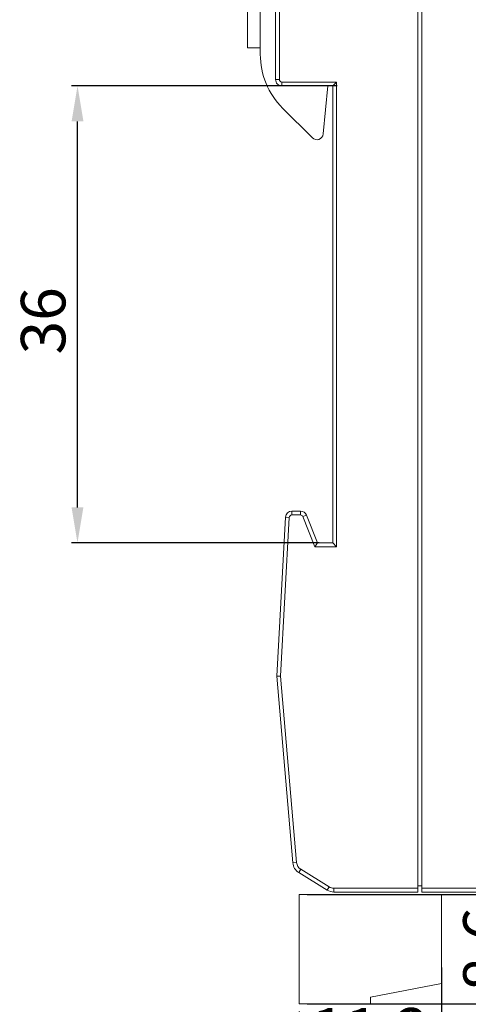
# Model space of a CAD drawing. Units: millimetres. Extents: x 1726 to 4194, y -2556 to 2421.
# Drawn here: x 3403 to 3438, y -2406 to -2329 of the extents above; entities that cross this region are included whole.
import ezdxf

# ---------------------------------------------------------------- set-up
doc = ezdxf.new("R2010")
doc.units = ezdxf.units.MM
doc.layers.add('dim', color=255, linetype='Continuous', lineweight=9)
doc.layers.add('part', color=7, linetype='Continuous')
doc.styles.get("Standard").update_dxf_attribs({"font": 'arial.ttf'})
doc.styles.add('TERMO_Isocpeur', font='isocpeur.ttf')
doc.dimstyles.new('1.95', dxfattribs={"dimtxt": 3.5, "dimasz": 2.8, "dimexe": 0.46, "dimexo": 0.46, "dimgap": 0.46, "dimtad": 1, "dimdsep": 46, "dimtxsty": 'Standard', "dimcen": 2.5, "dimadec": 0, "dimazin": 0, "dimtfac": 1, "dimtmove": 0, "dimatfit": 3, "dimfxl": 1, "dimarcsym": 0})
doc.dimstyles.new('20', dxfattribs={"dimtxt": 2.5, "dimasz": 3, "dimexe": 1.25, "dimexo": 0.625, "dimtad": 1, "dimtoh": 1, "dimdec": 0, "dimlfac": 20, "dimdsep": 46, "dimtxsty": 'TERMO_Isocpeur', "dimcen": 2.5, "dimclrt": 256, "dimadec": 0, "dimazin": 0, "dimtm": 1e-09, "dimtfac": 1, "dimtdec": 0, "dimtmove": 0, "dimatfit": 3, "dimfxl": 1, "dimlwd": -1, "dimlwe": -1, "dimarcsym": 0})

# ---------------------------------------------------------------- blocks, each defined once
blk = doc.blocks.new('*D61')
at = {"layer": 'Defpoints', "color": 0, "transparency": 16777216}
for p in [(3407.727, -2333.916), (3428.61, -2333.917), (3427.208, -2369.917)]:
    blk.add_point(p, dxfattribs=at)
at = {"layer": 'dim', "color": 0, "lineweight": -2, "transparency": 16777216}
for p, q in [((3428.15, -2333.917), (3407.267, -2333.916)), ((3407.725, -2367.116), (3407.726, -2336.716)), ((3426.748, -2369.917), (3407.265, -2369.916))]:
    blk.add_line(p, q, dxfattribs=at)
at = {"layer": 'dim', "color": 0, "transparency": 16777216}
for points in [[(3407.26, -2336.716), (3408.193, -2336.716), (3407.727, -2333.916)], [(3407.258, -2367.116), (3408.191, -2367.116), (3407.725, -2369.916)]]:
    blk.add_solid(points, dxfattribs=at)
at = {"layer": 'dim', "color": 0, "lineweight": 20, "transparency": 16777216, "insert": (3405.477, -2352.422), "char_height": 3.5, "attachment_point": 5, "rotation": 89.99684}
blk.add_mtext('36', dxfattribs=at)
blk = doc.blocks.new('*D63')
at = {"color": 0, "ltscale": 15, "transparency": 16777216}
for p, q in [((3436.368, -2403.352), (3436.368, -2412.278)), ((3425.168, -2406.836), (3425.168, -2412.278)), ((3428.168, -2411.028), (3433.368, -2411.028))]:
    blk.add_line(p, q, dxfattribs=at)
for points in [[(3428.168, -2410.528), (3428.168, -2411.528), (3425.168, -2411.028)], [(3433.368, -2410.528), (3433.368, -2411.528), (3436.368, -2411.028)]]:
    blk.add_solid(points, dxfattribs=at)
at = {"layer": 'Defpoints', "color": 0, "ltscale": 15, "transparency": 16777216}
for p in [(3436.368, -2402.727), (3425.168, -2406.211), (3436.368, -2411.028)]:
    blk.add_point(p, dxfattribs=at)
at = {"lineweight": 20, "ltscale": 15, "transparency": 16777216, "insert": (3430.768, -2408.303), "char_height": 2.5, "attachment_point": 5, "style": 'TERMO_Isocpeur'}
blk.add_mtext('{\\H1.4x;11,2}', dxfattribs=at)
blk = doc.blocks.new('*D64')
at = {"color": 0, "ltscale": 15, "transparency": 16777216}
for p, q in [((3425.793, -2397.611), (3443.791, -2397.611)), ((3442.541, -2403.211), (3442.541, -2400.611)), ((3425.793, -2406.211), (3443.791, -2406.211))]:
    blk.add_line(p, q, dxfattribs=at)
for points in [[(3442.041, -2400.611), (3443.041, -2400.611), (3442.541, -2397.611)], [(3442.041, -2403.211), (3443.041, -2403.211), (3442.541, -2406.211)]]:
    blk.add_solid(points, dxfattribs=at)
at = {"layer": 'Defpoints', "color": 0, "ltscale": 15, "transparency": 16777216}
for p in [(3425.168, -2397.611), (3442.541, -2397.611), (3425.168, -2406.211)]:
    blk.add_point(p, dxfattribs=at)
at = {"lineweight": 20, "ltscale": 15, "transparency": 16777216, "insert": (3439.816, -2401.911), "char_height": 2.5, "attachment_point": 5, "rotation": 90, "style": 'TERMO_Isocpeur'}
blk.add_mtext('{\\H1.4x;8,6}', dxfattribs=at)

msp = doc.modelspace()

# ---------------------------------------------------------------- linework, layer by layer
at = {"lineweight": 20}
for p, q in [((3425.168, -2397.611), (3425.168, -2406.211)), ((3436.368, -2397.611), (3436.368, -2404.611)), ((3430.768, -2405.687), (3436.368, -2404.611)), ((3430.768, -2406.211), (3430.768, -2405.687)), ((3425.168, -2406.211), (3430.768, -2406.211))]:
    msp.add_line(p, q, dxfattribs=at)
at = {"layer": 'part', "color": 7, "linetype": 'Continuous', "lineweight": 20}
for p, q in [((3421.108, -2330.917), (3421.108, -2306.917)), ((3423.308, -2310.067), (3423.308, -2333.417)), ((3423.608, -2333.417), (3423.608, -2310.067)), ((3422.108, -2311.417), (3422.108, -2331.432)), ((3422.108, -2330.917), (3421.108, -2330.917)), ((3423.608, -2333.417), (3423.308, -2333.417)), ((3423.808, -2333.917), (3423.808, -2333.617)), ((3428.108, -2333.617), (3423.808, -2333.617)), ((3428.108, -2333.617), (3427.808, -2333.917)), ((3428.108, -2370.217), (3428.108, -2333.617)), ((3423.808, -2333.917), (3427.808, -2333.917)), ((3427.053, -2337.707), (3427.432, -2333.917)), ((3427.808, -2369.917), (3427.808, -2333.917)), ((3423.865, -2335.674), (3426.202, -2338.011)), ((3424.582, -2367.717), (3424.582, -2367.417)), ((3425.27, -2367.417), (3424.582, -2367.417)), ((3424.582, -2367.717), (3425.27, -2367.717)), ((3425.27, -2367.417), (3425.27, -2367.717)), ((3425.455, -2367.843), (3425.734, -2367.731)), ((3426.608, -2369.917), (3425.734, -2367.731)), ((3424.083, -2367.89), (3423.408, -2380.417)), ((3424.382, -2367.906), (3423.709, -2380.412)), ((3424.083, -2367.89), (3424.382, -2367.906)), ((3426.405, -2370.217), (3425.455, -2367.843)), ((3426.405, -2370.217), (3426.608, -2369.917)), ((3427.808, -2369.917), (3426.608, -2369.917)), ((3428.108, -2370.217), (3427.808, -2369.917)), ((3426.405, -2370.217), (3428.108, -2370.217)), ((3423.408, -2380.417), (3423.709, -2380.412)), ((3423.408, -2380.417), (3424.665, -2395.117)), ((3423.709, -2380.412), (3424.964, -2395.091)), ((3424.964, -2395.092), (3424.665, -2395.117)), ((3425.134, -2395.882), (3425.293, -2395.627)), ((3425.293, -2395.627), (3427.524, -2397.012)), ((3425.134, -2395.882), (3427.366, -2397.267)), ((3427.524, -2397.012), (3427.366, -2397.267)), ((3427.893, -2397.417), (3427.893, -2397.117)), ((3434.508, -2397.117), (3427.893, -2397.117)), ((3427.893, -2397.417), (3434.508, -2397.417))]:
    msp.add_line(p, q, dxfattribs=at)
at = {"layer": 'part', "color": 0, "linetype": 'Continuous', "lineweight": 20}
for p, q in [((3434.503, -2397.417), (3434.508, -2307.417)), ((3434.803, -2397.417), (3434.808, -2307.417)), ((3434.803, -2396.917), (3434.503, -2396.917)), ((3434.803, -2397.117), (3468.196, -2397.119)), ((3425.168, -2397.611), (3436.368, -2397.611)), ((3468.196, -2397.419), (3434.803, -2397.417))]:
    msp.add_line(p, q, dxfattribs=at)
at = {"layer": 'part', "color": 7, "linetype": 'Continuous', "lineweight": 20}
for centre, radius, start, end in [((3428.108, -2331.432), 6, 180, 225), ((3423.808, -2333.417), 0.5, 179.99999, 270.00001), ((3423.808, -2333.417), 0.2, 179.98833, 269.94401), ((3426.555, -2337.657), 0.5, 225, 354.28941), ((3424.582, -2367.917), 0.5, 90, 176.91782), ((3424.582, -2367.917), 0.2, 89.99561, 176.85875), ((3425.27, -2367.917), 0.5, 21.80141, 90), ((3425.27, -2367.917), 0.2, 21.80141, 90), ((3425.662, -2395.032), 1, 184.8884, 238.17255), ((3425.662, -2395.032), 0.7, 184.8435, 238.21745), ((3427.893, -2396.417), 1, 238.17255, 270)]:
    msp.add_arc(centre, radius, start, end, dxfattribs=at)
msp.add_open_spline([(3427.524, -2397.012), (3427.579, -2397.046), (3427.699, -2397.099), (3427.829, -2397.117), (3427.893, -2397.117)], degree=3, dxfattribs=at)

# ---------------------------------------------------------------- dimensions: what is measured, and where the dimension line sits
at = {"color": 0, "lineweight": 20, "ltscale": 15}
dim = msp.add_linear_dim(base=(3442.541, -2397.611), p1=(3425.168, -2406.211), p2=(3425.168, -2397.611), angle=270, text='{\\H1.4x;8,6}', dimstyle='20', dxfattribs=at)
dim.commit()
dim.dimension.update_dxf_attribs({"geometry": '*D64', "text_midpoint": (3442.541, -2401.911), "dimtype": 160})
dim = msp.add_linear_dim(base=(3436.368, -2411.028), p1=(3425.168, -2406.211), p2=(3436.368, -2402.727), text='{\\H1.4x;11,2}', dimstyle='20', dxfattribs=at)
dim.commit()
dim.dimension.update_dxf_attribs({"geometry": '*D63', "text_midpoint": (3430.768, -2411.028), "dimtype": 160})
at = {"layer": 'dim', "color": 0, "lineweight": 20}
dim = msp.add_linear_dim(base=(3407.727, -2333.916), p1=(3427.208, -2369.917), p2=(3428.61, -2333.917), angle=89.99684, dimstyle='1.95', dxfattribs=at)
dim.commit()
dim.dimension.update_dxf_attribs({"geometry": '*D61', "text_midpoint": (3407.726, -2352.422), "dimtype": 160})

doc.saveas('drawing.dxf')
